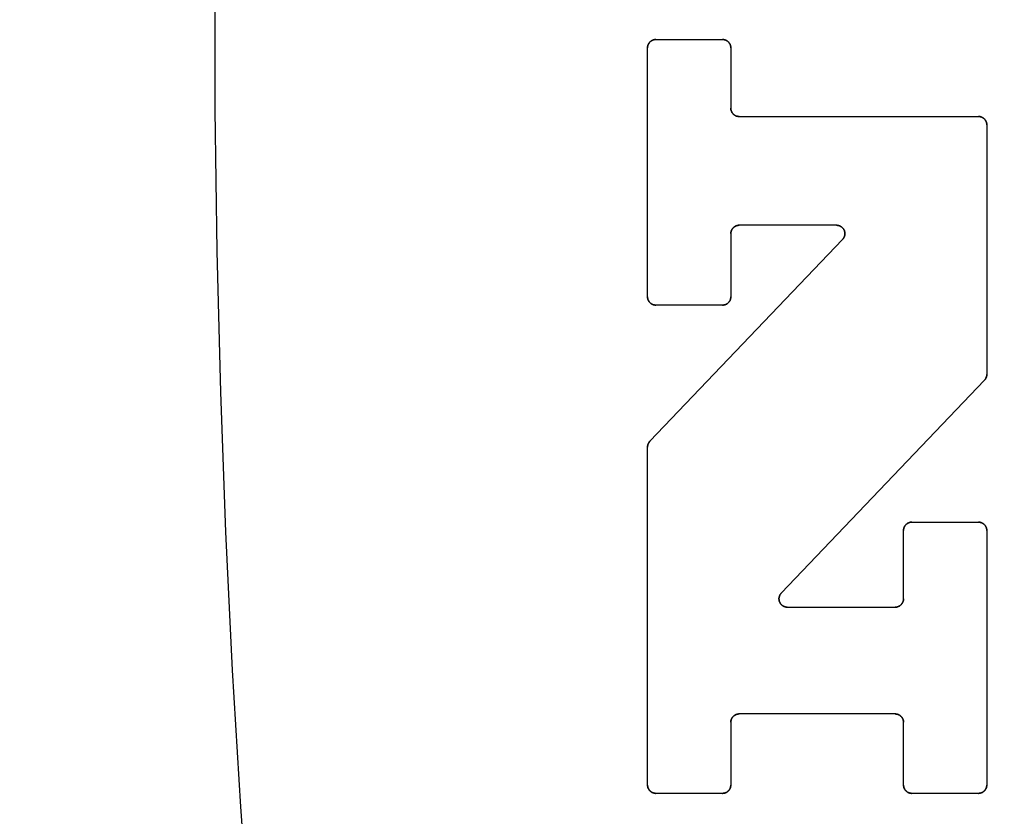
# Model space of a CAD drawing. Units: inches. Extents: x 0.4 to 16.6, y 0.6 to 10.4.
# Drawn here: x 7.6 to 7.7, y 4.8 to 5 of the extents above; entities that cross this region are included whole.
import ezdxf

# ---------------------------------------------------------------- set-up
doc = ezdxf.new("R2010")
doc.units = ezdxf.units.IN
doc.header["$LTSCALE"] = 0.935
doc.header["$MEASUREMENT"] = 0
doc.layers.get('0').update_dxf_attribs({"linetype": 'CONTINUOUS'})
doc.layers.add('03___PRT_ALL_CURVES', color=7, linetype='CONTINUOUS')
doc.layers.add('SCHEME_DIMS', color=7, linetype='CONTINUOUS')
doc.dimstyles.new('DIMSTYLE_1', dxfattribs={"dimtxt": 0.1, "dimasz": 0.1875, "dimexe": 0.125, "dimexo": 0.0625, "dimgap": 0.1, "dimtad": 0, "dimtih": 1, "dimtoh": 1, "dimdec": 1, "dimzin": 4, "dimdsep": 46, "dimtxsty": 'STANDARD', "dimblk": '_FILLED', "dimblk1": '_FILLED', "dimblk2": '_FILLED', "dimcen": 0.09, "dimadec": 3, "dimazin": 1, "dimtp": 0.1, "dimtm": 0.1, "dimtfac": 1, "dimtdec": 1, "dimtofl": 0, "dimtmove": 0, "dimatfit": 3, "dimldrblk": '_FILLED', "dimfxl": 1, "dimtolj": 1, "dimtzin": 4, "dimarcsym": 0})

# ---------------------------------------------------------------- blocks, each defined once
blk = doc.blocks.new('_FILLED')
at = {"color": 0, "linetype": 'BYBLOCK'}
blk.add_solid([(0, 0), (-1, 0.16667), (-1, -0.16667)], dxfattribs=at)
blk = doc.blocks.new('*D6')
at = {"layer": 'SCHEME_DIMS', "color": 7, "linetype": 'CONTINUOUS'}
for p, q in [((7.65346, 5.44742), (9.10021, 5.44742)), ((8.97521, 5.44742), (8.97521, 5.19801)), ((8.97521, 4.4986), (8.97521, 4.74801)), ((7.65346, 4.4986), (9.10021, 4.4986))]:
    blk.add_line(p, q, dxfattribs=at)
at = {"layer": 'SCHEME_DIMS', "color": 7, "linetype": 'CONTINUOUS', "xscale": 0.1875, "yscale": 0.1875, "zscale": 0.1875}
for p, rotation in [((8.97521, 5.44742), 90), ((8.97521, 4.4986), 270)]:
    blk.add_blockref('_FILLED', p, dxfattribs=dict(at, rotation=rotation))
at = {"layer": 'SCHEME_DIMS', "color": 7, "linetype": 'CONTINUOUS', "insert": (8.92521, 5.09801), "char_height": 0.1, "width": 0.5, "attachment_point": 2, "line_spacing_factor": 0.9}
blk.add_mtext('24,1\\P[.95]', dxfattribs=at)

msp = doc.modelspace()

# ---------------------------------------------------------------- linework, layer by layer
at = {"color": 7, "linetype": 'CONTINUOUS'}
for p, q in [((7.68891, 4.96549), (7.69917, 4.96549)), ((7.68762, 4.92586), (7.68762, 4.9642)), ((7.70045, 4.9642), (7.70045, 4.95491)), ((7.70173, 4.95363), (7.73857, 4.95363)), ((7.73985, 4.95235), (7.73985, 4.9139)), ((7.71673, 4.93687), (7.70173, 4.93687)), ((7.68798, 4.9036), (7.71766, 4.93471)), ((7.70045, 4.93559), (7.70045, 4.92586)), ((7.69917, 4.92458), (7.68891, 4.92458)), ((7.7395, 4.91301), (7.70822, 4.88023)), ((7.68762, 4.85066), (7.68762, 4.90272)), ((7.72831, 4.89115), (7.73857, 4.89115)), ((7.72703, 4.87934), (7.72703, 4.88987)), ((7.73985, 4.88987), (7.73985, 4.85066)), ((7.70914, 4.87806), (7.72575, 4.87806)), ((7.72575, 4.86161), (7.70173, 4.86161)), ((7.70045, 4.86033), (7.70045, 4.85066)), ((7.72703, 4.85066), (7.72703, 4.86033)), ((7.69917, 4.84938), (7.68891, 4.84938)), ((7.73857, 4.84938), (7.72831, 4.84938))]:
    msp.add_line(p, q, dxfattribs=at)
for points in [[(7.62568, 5.10521), (7.6243, 5.08431), (7.62315, 5.06311), (7.62224, 5.04168), (7.62157, 5.02006), (7.62103, 4.98741), (7.62103, 4.95467), (7.62133, 4.93288), (7.62188, 4.91119), (7.62267, 4.88966), (7.62369, 4.86833), (7.62496, 4.84728), (7.62646, 4.82655), (7.62818, 4.8062), (7.63014, 4.78628), (7.63231, 4.76683), (7.63408, 4.7526), (7.63597, 4.73869), (7.63797, 4.72512), (7.64008, 4.7119)], [(7.68891, 4.96549), (7.68886, 4.96549), (7.68882, 4.96548), (7.68878, 4.96548), (7.68874, 4.96548), (7.6887, 4.96547), (7.68866, 4.96546), (7.68862, 4.96545), (7.68857, 4.96544), (7.68853, 4.96543), (7.68849, 4.96542), (7.68845, 4.9654), (7.68842, 4.96539), (7.68838, 4.96537), (7.68834, 4.96535), (7.6883, 4.96534), (7.68827, 4.96532), (7.68823, 4.96529), (7.68819, 4.96527), (7.68816, 4.96525), (7.68813, 4.96522), (7.68809, 4.9652), (7.68806, 4.96517), (7.68803, 4.96514), (7.688, 4.96511), (7.68797, 4.96508), (7.68794, 4.96505), (7.68792, 4.96502), (7.68789, 4.96498), (7.68786, 4.96495), (7.68784, 4.96492), (7.68782, 4.96488), (7.6878, 4.96485), (7.68778, 4.96481), (7.68776, 4.96477), (7.68774, 4.96473), (7.68772, 4.9647), (7.68771, 4.96466), (7.68769, 4.96462), (7.68768, 4.96458), (7.68767, 4.96454), (7.68766, 4.9645), (7.68765, 4.96445), (7.68764, 4.96441), (7.68764, 4.96437), (7.68763, 4.96433), (7.68763, 4.96429), (7.68762, 4.96425), (7.68762, 4.9642)], [(7.70045, 4.9642), (7.70045, 4.96425), (7.70045, 4.96429), (7.70044, 4.96433), (7.70044, 4.96437), (7.70043, 4.96441), (7.70042, 4.96445), (7.70041, 4.9645), (7.7004, 4.96454), (7.70039, 4.96458), (7.70038, 4.96462), (7.70037, 4.96466), (7.70035, 4.9647), (7.70033, 4.96473), (7.70032, 4.96477), (7.7003, 4.96481), (7.70028, 4.96485), (7.70025, 4.96488), (7.70023, 4.96492), (7.70021, 4.96495), (7.70018, 4.96498), (7.70016, 4.96502), (7.70013, 4.96505), (7.7001, 4.96508), (7.70007, 4.96511), (7.70004, 4.96514), (7.70001, 4.96517), (7.69998, 4.9652), (7.69995, 4.96522), (7.69991, 4.96525), (7.69988, 4.96527), (7.69984, 4.96529), (7.69981, 4.96532), (7.69977, 4.96534), (7.69973, 4.96535), (7.69969, 4.96537), (7.69966, 4.96539), (7.69962, 4.9654), (7.69958, 4.96542), (7.69954, 4.96543), (7.6995, 4.96544), (7.69946, 4.96545), (7.69942, 4.96546), (7.69937, 4.96547), (7.69933, 4.96548), (7.69929, 4.96548), (7.69925, 4.96548), (7.69921, 4.96549), (7.69917, 4.96549)], [(7.70173, 4.95363), (7.70169, 4.95363), (7.70165, 4.95363), (7.7016, 4.95364), (7.70156, 4.95364), (7.70152, 4.95365), (7.70148, 4.95366), (7.70144, 4.95366), (7.7014, 4.95367), (7.70136, 4.95369), (7.70132, 4.9537), (7.70128, 4.95371), (7.70124, 4.95373), (7.7012, 4.95374), (7.70116, 4.95376), (7.70113, 4.95378), (7.70109, 4.9538), (7.70105, 4.95382), (7.70102, 4.95385), (7.70098, 4.95387), (7.70095, 4.9539), (7.70092, 4.95392), (7.70088, 4.95395), (7.70085, 4.95398), (7.70082, 4.95401), (7.70079, 4.95404), (7.70077, 4.95407), (7.70074, 4.9541), (7.70071, 4.95413), (7.70069, 4.95417), (7.70066, 4.9542), (7.70064, 4.95424), (7.70062, 4.95427), (7.7006, 4.95431), (7.70058, 4.95435), (7.70056, 4.95438), (7.70055, 4.95442), (7.70053, 4.95446), (7.70052, 4.9545), (7.7005, 4.95454), (7.70049, 4.95458), (7.70048, 4.95462), (7.70047, 4.95466), (7.70047, 4.9547), (7.70046, 4.95475), (7.70045, 4.95479), (7.70045, 4.95483), (7.70045, 4.95487), (7.70045, 4.95491)], [(7.73985, 4.95235), (7.73985, 4.95239), (7.73985, 4.95243), (7.73985, 4.95247), (7.73984, 4.95252), (7.73984, 4.95256), (7.73983, 4.9526), (7.73982, 4.95264), (7.73981, 4.95268), (7.7398, 4.95272), (7.73979, 4.95276), (7.73977, 4.9528), (7.73976, 4.95284), (7.73974, 4.95288), (7.73972, 4.95292), (7.7397, 4.95295), (7.73968, 4.95299), (7.73966, 4.95303), (7.73964, 4.95306), (7.73961, 4.9531), (7.73959, 4.95313), (7.73956, 4.95316), (7.73954, 4.95319), (7.73951, 4.95322), (7.73948, 4.95325), (7.73945, 4.95328), (7.73942, 4.95331), (7.73939, 4.95334), (7.73935, 4.95337), (7.73932, 4.95339), (7.73928, 4.95341), (7.73925, 4.95344), (7.73921, 4.95346), (7.73918, 4.95348), (7.73914, 4.9535), (7.7391, 4.95352), (7.73906, 4.95353), (7.73902, 4.95355), (7.73898, 4.95356), (7.73894, 4.95358), (7.7389, 4.95359), (7.73886, 4.9536), (7.73882, 4.95361), (7.73878, 4.95361), (7.73874, 4.95362), (7.7387, 4.95362), (7.73866, 4.95363), (7.73861, 4.95363), (7.73857, 4.95363)], [(7.70045, 4.93559), (7.70045, 4.93563), (7.70045, 4.93567), (7.70045, 4.93572), (7.70046, 4.93576), (7.70047, 4.9358), (7.70047, 4.93584), (7.70048, 4.93588), (7.70049, 4.93592), (7.7005, 4.93596), (7.70052, 4.936), (7.70053, 4.93604), (7.70055, 4.93608), (7.70056, 4.93612), (7.70058, 4.93616), (7.7006, 4.93619), (7.70062, 4.93623), (7.70064, 4.93627), (7.70066, 4.9363), (7.70069, 4.93634), (7.70071, 4.93637), (7.70074, 4.9364), (7.70077, 4.93644), (7.70079, 4.93647), (7.70082, 4.9365), (7.70085, 4.93653), (7.70088, 4.93655), (7.70092, 4.93658), (7.70095, 4.93661), (7.70098, 4.93663), (7.70102, 4.93666), (7.70105, 4.93668), (7.70109, 4.9367), (7.70113, 4.93672), (7.70116, 4.93674), (7.7012, 4.93676), (7.70124, 4.93678), (7.70128, 4.93679), (7.70132, 4.9368), (7.70136, 4.93682), (7.7014, 4.93683), (7.70144, 4.93684), (7.70148, 4.93685), (7.70152, 4.93686), (7.70156, 4.93686), (7.7016, 4.93687), (7.70165, 4.93687), (7.70169, 4.93687), (7.70173, 4.93687)], [(7.71673, 4.93687), (7.71678, 4.93687), (7.71683, 4.93687), (7.71688, 4.93686), (7.71693, 4.93686), (7.71698, 4.93685), (7.71703, 4.93684), (7.71707, 4.93683), (7.71712, 4.93681), (7.71717, 4.93679), (7.71722, 4.93678), (7.71726, 4.93676), (7.71731, 4.93674), (7.71735, 4.93671), (7.71739, 4.93669), (7.71744, 4.93666), (7.71748, 4.93663), (7.71752, 4.9366), (7.71755, 4.93657), (7.71759, 4.93654), (7.71763, 4.9365), (7.71766, 4.93647), (7.7177, 4.93643), (7.71773, 4.93639), (7.71776, 4.93635), (7.71779, 4.93631), (7.71782, 4.93627), (7.71784, 4.93623), (7.71787, 4.93619), (7.71789, 4.93614), (7.71791, 4.9361), (7.71793, 4.93605), (7.71794, 4.936), (7.71796, 4.93595), (7.71797, 4.93591), (7.71798, 4.93586), (7.71799, 4.93581), (7.718, 4.93576), (7.71801, 4.93571), (7.71801, 4.93566), (7.71801, 4.93561), (7.71801, 4.93556), (7.71801, 4.93551), (7.718, 4.93546), (7.718, 4.93541), (7.71799, 4.93536), (7.71798, 4.93531), (7.71797, 4.93527), (7.71796, 4.93522), (7.71794, 4.93517), (7.71792, 4.93512), (7.7179, 4.93508), (7.71788, 4.93503), (7.71786, 4.93499), (7.71784, 4.93494), (7.71781, 4.9349), (7.71778, 4.93486), (7.71775, 4.93482), (7.71772, 4.93478), (7.71769, 4.93474), (7.71766, 4.93471)], [(7.68762, 4.92586), (7.68762, 4.92582), (7.68763, 4.92578), (7.68763, 4.92574), (7.68764, 4.92569), (7.68764, 4.92565), (7.68765, 4.92561), (7.68766, 4.92557), (7.68767, 4.92553), (7.68768, 4.92549), (7.68769, 4.92545), (7.68771, 4.92541), (7.68772, 4.92537), (7.68774, 4.92533), (7.68776, 4.9253), (7.68778, 4.92526), (7.6878, 4.92522), (7.68782, 4.92519), (7.68784, 4.92515), (7.68786, 4.92512), (7.68789, 4.92508), (7.68792, 4.92505), (7.68794, 4.92502), (7.68797, 4.92499), (7.688, 4.92496), (7.68803, 4.92493), (7.68806, 4.9249), (7.68809, 4.92487), (7.68813, 4.92485), (7.68816, 4.92482), (7.68819, 4.9248), (7.68823, 4.92477), (7.68827, 4.92475), (7.6883, 4.92473), (7.68834, 4.92471), (7.68838, 4.92469), (7.68842, 4.92468), (7.68845, 4.92466), (7.68849, 4.92465), (7.68853, 4.92464), (7.68857, 4.92462), (7.68862, 4.92461), (7.68866, 4.9246), (7.6887, 4.9246), (7.68874, 4.92459), (7.68878, 4.92459), (7.68882, 4.92458), (7.68886, 4.92458), (7.68891, 4.92458)], [(7.69917, 4.92458), (7.69921, 4.92458), (7.69925, 4.92458), (7.69929, 4.92459), (7.69933, 4.92459), (7.69937, 4.9246), (7.69942, 4.9246), (7.69946, 4.92461), (7.6995, 4.92462), (7.69954, 4.92464), (7.69958, 4.92465), (7.69962, 4.92466), (7.69966, 4.92468), (7.69969, 4.92469), (7.69973, 4.92471), (7.69977, 4.92473), (7.69981, 4.92475), (7.69984, 4.92477), (7.69988, 4.9248), (7.69991, 4.92482), (7.69995, 4.92485), (7.69998, 4.92487), (7.70001, 4.9249), (7.70004, 4.92493), (7.70007, 4.92496), (7.7001, 4.92499), (7.70013, 4.92502), (7.70016, 4.92505), (7.70018, 4.92508), (7.70021, 4.92512), (7.70023, 4.92515), (7.70025, 4.92519), (7.70028, 4.92522), (7.7003, 4.92526), (7.70032, 4.9253), (7.70033, 4.92533), (7.70035, 4.92537), (7.70037, 4.92541), (7.70038, 4.92545), (7.70039, 4.92549), (7.7004, 4.92553), (7.70041, 4.92557), (7.70042, 4.92561), (7.70043, 4.92565), (7.70044, 4.92569), (7.70044, 4.92574), (7.70045, 4.92578), (7.70045, 4.92582), (7.70045, 4.92586)], [(7.7395, 4.91301), (7.73952, 4.91304), (7.73954, 4.91306), (7.73956, 4.91308), (7.73958, 4.9131), (7.7396, 4.91313), (7.73961, 4.91315), (7.73963, 4.91318), (7.73965, 4.9132), (7.73966, 4.91323), (7.73968, 4.91325), (7.73969, 4.91328), (7.73971, 4.9133), (7.73972, 4.91333), (7.73973, 4.91336), (7.73975, 4.91338), (7.73976, 4.91341), (7.73977, 4.91344), (7.73978, 4.91346), (7.73979, 4.91349), (7.7398, 4.91352), (7.73981, 4.91355), (7.73981, 4.91358), (7.73982, 4.91361), (7.73983, 4.91364), (7.73983, 4.91366), (7.73984, 4.91369), (7.73984, 4.91372), (7.73985, 4.91375), (7.73985, 4.91378), (7.73985, 4.91381), (7.73985, 4.91384), (7.73985, 4.91387), (7.73985, 4.9139)], [(7.68798, 4.9036), (7.68796, 4.90358), (7.68794, 4.90356), (7.68792, 4.90353), (7.6879, 4.90351), (7.68788, 4.90349), (7.68787, 4.90346), (7.68785, 4.90344), (7.68783, 4.90341), (7.68782, 4.90339), (7.6878, 4.90336), (7.68779, 4.90334), (7.68777, 4.90331), (7.68776, 4.90329), (7.68775, 4.90326), (7.68773, 4.90323), (7.68772, 4.90321), (7.68771, 4.90318), (7.6877, 4.90315), (7.68769, 4.90312), (7.68768, 4.90309), (7.68767, 4.90307), (7.68767, 4.90304), (7.68766, 4.90301), (7.68765, 4.90298), (7.68765, 4.90295), (7.68764, 4.90292), (7.68764, 4.90289), (7.68763, 4.90286), (7.68763, 4.90283), (7.68763, 4.9028), (7.68763, 4.90277), (7.68762, 4.90274), (7.68762, 4.90272)], [(7.72831, 4.89115), (7.72827, 4.89115), (7.72823, 4.89115), (7.72819, 4.89114), (7.72815, 4.89114), (7.7281, 4.89113), (7.72806, 4.89113), (7.72802, 4.89112), (7.72798, 4.89111), (7.72794, 4.8911), (7.7279, 4.89108), (7.72786, 4.89107), (7.72782, 4.89105), (7.72778, 4.89104), (7.72775, 4.89102), (7.72771, 4.891), (7.72767, 4.89098), (7.72764, 4.89096), (7.7276, 4.89093), (7.72757, 4.89091), (7.72753, 4.89089), (7.7275, 4.89086), (7.72747, 4.89083), (7.72744, 4.8908), (7.72741, 4.89078), (7.72738, 4.89075), (7.72735, 4.89071), (7.72732, 4.89068), (7.7273, 4.89065), (7.72727, 4.89062), (7.72725, 4.89058), (7.72722, 4.89055), (7.7272, 4.89051), (7.72718, 4.89047), (7.72716, 4.89044), (7.72715, 4.8904), (7.72713, 4.89036), (7.72711, 4.89032), (7.7271, 4.89028), (7.72709, 4.89024), (7.72707, 4.8902), (7.72706, 4.89016), (7.72706, 4.89012), (7.72705, 4.89008), (7.72704, 4.89004), (7.72704, 4.88999), (7.72703, 4.88995), (7.72703, 4.88991), (7.72703, 4.88987)], [(7.73985, 4.88987), (7.73985, 4.88991), (7.73985, 4.88995), (7.73985, 4.88999), (7.73984, 4.89004), (7.73984, 4.89008), (7.73983, 4.89012), (7.73982, 4.89016), (7.73981, 4.8902), (7.7398, 4.89024), (7.73979, 4.89028), (7.73977, 4.89032), (7.73976, 4.89036), (7.73974, 4.8904), (7.73972, 4.89044), (7.7397, 4.89047), (7.73968, 4.89051), (7.73966, 4.89055), (7.73964, 4.89058), (7.73961, 4.89062), (7.73959, 4.89065), (7.73956, 4.89068), (7.73954, 4.89071), (7.73951, 4.89075), (7.73948, 4.89078), (7.73945, 4.8908), (7.73942, 4.89083), (7.73939, 4.89086), (7.73935, 4.89089), (7.73932, 4.89091), (7.73928, 4.89093), (7.73925, 4.89096), (7.73921, 4.89098), (7.73918, 4.891), (7.73914, 4.89102), (7.7391, 4.89104), (7.73906, 4.89105), (7.73902, 4.89107), (7.73898, 4.89108), (7.73894, 4.8911), (7.7389, 4.89111), (7.73886, 4.89112), (7.73882, 4.89113), (7.73878, 4.89113), (7.73874, 4.89114), (7.7387, 4.89114), (7.73866, 4.89115), (7.73861, 4.89115), (7.73857, 4.89115)], [(7.70914, 4.87806), (7.70909, 4.87806), (7.70904, 4.87806), (7.70899, 4.87807), (7.70895, 4.87808), (7.7089, 4.87808), (7.70885, 4.87809), (7.7088, 4.87811), (7.70875, 4.87812), (7.7087, 4.87814), (7.70866, 4.87816), (7.70861, 4.87818), (7.70857, 4.8782), (7.70852, 4.87822), (7.70848, 4.87824), (7.70844, 4.87827), (7.7084, 4.8783), (7.70836, 4.87833), (7.70832, 4.87836), (7.70828, 4.87839), (7.70824, 4.87843), (7.70821, 4.87846), (7.70818, 4.8785), (7.70814, 4.87854), (7.70811, 4.87858), (7.70809, 4.87862), (7.70806, 4.87866), (7.70803, 4.8787), (7.70801, 4.87875), (7.70799, 4.87879), (7.70797, 4.87884), (7.70795, 4.87888), (7.70793, 4.87893), (7.70791, 4.87898), (7.7079, 4.87903), (7.70789, 4.87907), (7.70788, 4.87912), (7.70787, 4.87917), (7.70787, 4.87922), (7.70786, 4.87927), (7.70786, 4.87932), (7.70786, 4.87937), (7.70786, 4.87942), (7.70787, 4.87947), (7.70787, 4.87952), (7.70788, 4.87957), (7.70789, 4.87962), (7.7079, 4.87967), (7.70792, 4.87972), (7.70793, 4.87976), (7.70795, 4.87981), (7.70797, 4.87986), (7.70799, 4.8799), (7.70801, 4.87994), (7.70804, 4.87999), (7.70806, 4.88003), (7.70809, 4.88007), (7.70812, 4.88011), (7.70815, 4.88015), (7.70818, 4.88019), (7.70822, 4.88023)], [(7.72703, 4.87934), (7.72703, 4.8793), (7.72703, 4.87926), (7.72702, 4.87922), (7.72702, 4.87917), (7.72701, 4.87913), (7.72701, 4.87909), (7.727, 4.87905), (7.72699, 4.87901), (7.72698, 4.87897), (7.72696, 4.87893), (7.72695, 4.87889), (7.72693, 4.87885), (7.72692, 4.87881), (7.7269, 4.87877), (7.72688, 4.87874), (7.72686, 4.8787), (7.72684, 4.87866), (7.72681, 4.87863), (7.72679, 4.8786), (7.72677, 4.87856), (7.72674, 4.87853), (7.72671, 4.8785), (7.72668, 4.87847), (7.72665, 4.87844), (7.72662, 4.87841), (7.72659, 4.87838), (7.72656, 4.87835), (7.72653, 4.87832), (7.7265, 4.8783), (7.72646, 4.87828), (7.72643, 4.87825), (7.72639, 4.87823), (7.72635, 4.87821), (7.72632, 4.87819), (7.72628, 4.87817), (7.72624, 4.87816), (7.7262, 4.87814), (7.72616, 4.87813), (7.72612, 4.87812), (7.72608, 4.8781), (7.72604, 4.87809), (7.726, 4.87808), (7.72596, 4.87808), (7.72592, 4.87807), (7.72587, 4.87807), (7.72583, 4.87806), (7.72579, 4.87806), (7.72575, 4.87806)], [(7.70045, 4.86033), (7.70045, 4.86037), (7.70045, 4.86041), (7.70045, 4.86045), (7.70046, 4.86049), (7.70047, 4.86054), (7.70047, 4.86058), (7.70048, 4.86062), (7.70049, 4.86066), (7.7005, 4.8607), (7.70052, 4.86074), (7.70053, 4.86078), (7.70055, 4.86082), (7.70056, 4.86086), (7.70058, 4.86089), (7.7006, 4.86093), (7.70062, 4.86097), (7.70064, 4.861), (7.70066, 4.86104), (7.70069, 4.86107), (7.70071, 4.86111), (7.70074, 4.86114), (7.70077, 4.86117), (7.70079, 4.8612), (7.70082, 4.86123), (7.70085, 4.86126), (7.70088, 4.86129), (7.70092, 4.86132), (7.70095, 4.86134), (7.70098, 4.86137), (7.70102, 4.86139), (7.70105, 4.86142), (7.70109, 4.86144), (7.70113, 4.86146), (7.70116, 4.86148), (7.7012, 4.86149), (7.70124, 4.86151), (7.70128, 4.86153), (7.70132, 4.86154), (7.70136, 4.86155), (7.7014, 4.86156), (7.70144, 4.86157), (7.70148, 4.86158), (7.70152, 4.86159), (7.70156, 4.8616), (7.7016, 4.8616), (7.70165, 4.86161), (7.70169, 4.86161), (7.70173, 4.86161)], [(7.72575, 4.86161), (7.72579, 4.86161), (7.72583, 4.86161), (7.72587, 4.8616), (7.72592, 4.8616), (7.72596, 4.86159), (7.726, 4.86158), (7.72604, 4.86157), (7.72608, 4.86156), (7.72612, 4.86155), (7.72616, 4.86154), (7.7262, 4.86153), (7.72624, 4.86151), (7.72628, 4.86149), (7.72632, 4.86148), (7.72635, 4.86146), (7.72639, 4.86144), (7.72643, 4.86142), (7.72646, 4.86139), (7.7265, 4.86137), (7.72653, 4.86134), (7.72656, 4.86132), (7.72659, 4.86129), (7.72662, 4.86126), (7.72665, 4.86123), (7.72668, 4.8612), (7.72671, 4.86117), (7.72674, 4.86114), (7.72677, 4.86111), (7.72679, 4.86107), (7.72681, 4.86104), (7.72684, 4.861), (7.72686, 4.86097), (7.72688, 4.86093), (7.7269, 4.86089), (7.72692, 4.86086), (7.72693, 4.86082), (7.72695, 4.86078), (7.72696, 4.86074), (7.72698, 4.8607), (7.72699, 4.86066), (7.727, 4.86062), (7.72701, 4.86058), (7.72701, 4.86054), (7.72702, 4.86049), (7.72702, 4.86045), (7.72703, 4.86041), (7.72703, 4.86037), (7.72703, 4.86033)], [(7.68762, 4.85066), (7.68762, 4.85062), (7.68763, 4.85058), (7.68763, 4.85054), (7.68764, 4.8505), (7.68764, 4.85046), (7.68765, 4.85041), (7.68766, 4.85037), (7.68767, 4.85033), (7.68768, 4.85029), (7.68769, 4.85025), (7.68771, 4.85021), (7.68772, 4.85017), (7.68774, 4.85014), (7.68776, 4.8501), (7.68778, 4.85006), (7.6878, 4.85002), (7.68782, 4.84999), (7.68784, 4.84995), (7.68786, 4.84992), (7.68789, 4.84988), (7.68792, 4.84985), (7.68794, 4.84982), (7.68797, 4.84979), (7.688, 4.84976), (7.68803, 4.84973), (7.68806, 4.8497), (7.68809, 4.84967), (7.68813, 4.84965), (7.68816, 4.84962), (7.68819, 4.8496), (7.68823, 4.84958), (7.68827, 4.84955), (7.6883, 4.84953), (7.68834, 4.84951), (7.68838, 4.8495), (7.68842, 4.84948), (7.68845, 4.84946), (7.68849, 4.84945), (7.68853, 4.84944), (7.68857, 4.84943), (7.68862, 4.84942), (7.68866, 4.84941), (7.6887, 4.8494), (7.68874, 4.84939), (7.68878, 4.84939), (7.68882, 4.84939), (7.68886, 4.84938), (7.68891, 4.84938)], [(7.69917, 4.84938), (7.69921, 4.84938), (7.69925, 4.84939), (7.69929, 4.84939), (7.69933, 4.84939), (7.69937, 4.8494), (7.69942, 4.84941), (7.69946, 4.84942), (7.6995, 4.84943), (7.69954, 4.84944), (7.69958, 4.84945), (7.69962, 4.84946), (7.69966, 4.84948), (7.69969, 4.8495), (7.69973, 4.84951), (7.69977, 4.84953), (7.69981, 4.84955), (7.69984, 4.84958), (7.69988, 4.8496), (7.69991, 4.84962), (7.69995, 4.84965), (7.69998, 4.84967), (7.70001, 4.8497), (7.70004, 4.84973), (7.70007, 4.84976), (7.7001, 4.84979), (7.70013, 4.84982), (7.70016, 4.84985), (7.70018, 4.84988), (7.70021, 4.84992), (7.70023, 4.84995), (7.70025, 4.84999), (7.70028, 4.85002), (7.7003, 4.85006), (7.70032, 4.8501), (7.70033, 4.85014), (7.70035, 4.85017), (7.70037, 4.85021), (7.70038, 4.85025), (7.70039, 4.85029), (7.7004, 4.85033), (7.70041, 4.85037), (7.70042, 4.85041), (7.70043, 4.85046), (7.70044, 4.8505), (7.70044, 4.85054), (7.70045, 4.85058), (7.70045, 4.85062), (7.70045, 4.85066)], [(7.72703, 4.85066), (7.72703, 4.85062), (7.72703, 4.85058), (7.72704, 4.85054), (7.72704, 4.8505), (7.72705, 4.85046), (7.72706, 4.85041), (7.72706, 4.85037), (7.72707, 4.85033), (7.72709, 4.85029), (7.7271, 4.85025), (7.72711, 4.85021), (7.72713, 4.85017), (7.72715, 4.85014), (7.72716, 4.8501), (7.72718, 4.85006), (7.7272, 4.85002), (7.72722, 4.84999), (7.72725, 4.84995), (7.72727, 4.84992), (7.7273, 4.84988), (7.72732, 4.84985), (7.72735, 4.84982), (7.72738, 4.84979), (7.72741, 4.84976), (7.72744, 4.84973), (7.72747, 4.8497), (7.7275, 4.84967), (7.72753, 4.84965), (7.72757, 4.84962), (7.7276, 4.8496), (7.72764, 4.84958), (7.72767, 4.84955), (7.72771, 4.84953), (7.72775, 4.84951), (7.72778, 4.8495), (7.72782, 4.84948), (7.72786, 4.84946), (7.7279, 4.84945), (7.72794, 4.84944), (7.72798, 4.84943), (7.72802, 4.84942), (7.72806, 4.84941), (7.7281, 4.8494), (7.72815, 4.84939), (7.72819, 4.84939), (7.72823, 4.84939), (7.72827, 4.84938), (7.72831, 4.84938)], [(7.73857, 4.84938), (7.73861, 4.84938), (7.73866, 4.84939), (7.7387, 4.84939), (7.73874, 4.84939), (7.73878, 4.8494), (7.73882, 4.84941), (7.73886, 4.84942), (7.7389, 4.84943), (7.73894, 4.84944), (7.73898, 4.84945), (7.73902, 4.84946), (7.73906, 4.84948), (7.7391, 4.8495), (7.73914, 4.84951), (7.73918, 4.84953), (7.73921, 4.84955), (7.73925, 4.84958), (7.73928, 4.8496), (7.73932, 4.84962), (7.73935, 4.84965), (7.73939, 4.84967), (7.73942, 4.8497), (7.73945, 4.84973), (7.73948, 4.84976), (7.73951, 4.84979), (7.73954, 4.84982), (7.73956, 4.84985), (7.73959, 4.84988), (7.73961, 4.84992), (7.73964, 4.84995), (7.73966, 4.84999), (7.73968, 4.85002), (7.7397, 4.85006), (7.73972, 4.8501), (7.73974, 4.85014), (7.73976, 4.85017), (7.73977, 4.85021), (7.73979, 4.85025), (7.7398, 4.85029), (7.73981, 4.85033), (7.73982, 4.85037), (7.73983, 4.85041), (7.73984, 4.85046), (7.73984, 4.8505), (7.73985, 4.85054), (7.73985, 4.85058), (7.73985, 4.85062), (7.73985, 4.85066)]]:
    msp.add_lwpolyline(points, dxfattribs=at)
at = {"layer": '03___PRT_ALL_CURVES', "color": 7, "linetype": 'CONTINUOUS'}
for p, q in [((7.68891, 4.96549), (7.69917, 4.96549)), ((7.68762, 4.92586), (7.68762, 4.9642)), ((7.70045, 4.9642), (7.70045, 4.95491)), ((7.70173, 4.95363), (7.73857, 4.95363)), ((7.73985, 4.95235), (7.73985, 4.9139)), ((7.71673, 4.93687), (7.70173, 4.93687)), ((7.68798, 4.9036), (7.71766, 4.93471)), ((7.70045, 4.93559), (7.70045, 4.92586)), ((7.69917, 4.92458), (7.68891, 4.92458)), ((7.7395, 4.91301), (7.70822, 4.88023)), ((7.68762, 4.85066), (7.68762, 4.90272)), ((7.72831, 4.89115), (7.73857, 4.89115)), ((7.72703, 4.87934), (7.72703, 4.88987)), ((7.73985, 4.88987), (7.73985, 4.85066)), ((7.70914, 4.87806), (7.72575, 4.87806)), ((7.72575, 4.86161), (7.70173, 4.86161)), ((7.70045, 4.86033), (7.70045, 4.85066)), ((7.72703, 4.85066), (7.72703, 4.86033)), ((7.69917, 4.84938), (7.68891, 4.84938)), ((7.73857, 4.84938), (7.72831, 4.84938))]:
    msp.add_line(p, q, dxfattribs=at)
for points in [[(7.62568, 5.10521), (7.6243, 5.08431), (7.62315, 5.06311), (7.62224, 5.04168), (7.62157, 5.02006), (7.62103, 4.98741), (7.62103, 4.95467), (7.62133, 4.93288), (7.62188, 4.91119), (7.62267, 4.88966), (7.62369, 4.86833), (7.62496, 4.84728), (7.62646, 4.82655), (7.62818, 4.8062), (7.63014, 4.78628), (7.63231, 4.76683), (7.63408, 4.7526), (7.63597, 4.73869), (7.63797, 4.72512), (7.64008, 4.7119)], [(7.68762, 4.9642), (7.68762, 4.96425), (7.68763, 4.96429), (7.68763, 4.96433), (7.68764, 4.96437), (7.68764, 4.96441), (7.68765, 4.96445), (7.68766, 4.9645), (7.68767, 4.96454), (7.68768, 4.96458), (7.68769, 4.96462), (7.68771, 4.96466), (7.68772, 4.9647), (7.68774, 4.96473), (7.68776, 4.96477), (7.68778, 4.96481), (7.6878, 4.96485), (7.68782, 4.96488), (7.68784, 4.96492), (7.68786, 4.96495), (7.68789, 4.96498), (7.68792, 4.96502), (7.68794, 4.96505), (7.68797, 4.96508), (7.688, 4.96511), (7.68803, 4.96514), (7.68806, 4.96517), (7.68809, 4.9652), (7.68813, 4.96522), (7.68816, 4.96525), (7.68819, 4.96527), (7.68823, 4.96529), (7.68827, 4.96532), (7.6883, 4.96534), (7.68834, 4.96535), (7.68838, 4.96537), (7.68842, 4.96539), (7.68845, 4.9654), (7.68849, 4.96542), (7.68853, 4.96543), (7.68857, 4.96544), (7.68862, 4.96545), (7.68866, 4.96546), (7.6887, 4.96547), (7.68874, 4.96548), (7.68878, 4.96548), (7.68882, 4.96548), (7.68886, 4.96549), (7.68891, 4.96549)], [(7.69917, 4.96549), (7.69921, 4.96549), (7.69925, 4.96548), (7.69929, 4.96548), (7.69933, 4.96548), (7.69937, 4.96547), (7.69942, 4.96546), (7.69946, 4.96545), (7.6995, 4.96544), (7.69954, 4.96543), (7.69958, 4.96542), (7.69962, 4.9654), (7.69966, 4.96539), (7.69969, 4.96537), (7.69973, 4.96535), (7.69977, 4.96534), (7.69981, 4.96532), (7.69984, 4.96529), (7.69988, 4.96527), (7.69991, 4.96525), (7.69995, 4.96522), (7.69998, 4.9652), (7.70001, 4.96517), (7.70004, 4.96514), (7.70007, 4.96511), (7.7001, 4.96508), (7.70013, 4.96505), (7.70016, 4.96502), (7.70018, 4.96498), (7.70021, 4.96495), (7.70023, 4.96492), (7.70025, 4.96488), (7.70028, 4.96485), (7.7003, 4.96481), (7.70032, 4.96477), (7.70033, 4.96473), (7.70035, 4.9647), (7.70037, 4.96466), (7.70038, 4.96462), (7.70039, 4.96458), (7.7004, 4.96454), (7.70041, 4.9645), (7.70042, 4.96445), (7.70043, 4.96441), (7.70044, 4.96437), (7.70044, 4.96433), (7.70045, 4.96429), (7.70045, 4.96425), (7.70045, 4.9642)], [(7.70045, 4.95491), (7.70045, 4.95487), (7.70045, 4.95483), (7.70045, 4.95479), (7.70046, 4.95475), (7.70047, 4.9547), (7.70047, 4.95466), (7.70048, 4.95462), (7.70049, 4.95458), (7.7005, 4.95454), (7.70052, 4.9545), (7.70053, 4.95446), (7.70055, 4.95442), (7.70056, 4.95438), (7.70058, 4.95435), (7.7006, 4.95431), (7.70062, 4.95427), (7.70064, 4.95424), (7.70066, 4.9542), (7.70069, 4.95417), (7.70071, 4.95413), (7.70074, 4.9541), (7.70077, 4.95407), (7.70079, 4.95404), (7.70082, 4.95401), (7.70085, 4.95398), (7.70088, 4.95395), (7.70092, 4.95392), (7.70095, 4.9539), (7.70098, 4.95387), (7.70102, 4.95385), (7.70105, 4.95382), (7.70109, 4.9538), (7.70113, 4.95378), (7.70116, 4.95376), (7.7012, 4.95374), (7.70124, 4.95373), (7.70128, 4.95371), (7.70132, 4.9537), (7.70136, 4.95369), (7.7014, 4.95367), (7.70144, 4.95366), (7.70148, 4.95366), (7.70152, 4.95365), (7.70156, 4.95364), (7.7016, 4.95364), (7.70165, 4.95363), (7.70169, 4.95363), (7.70173, 4.95363)], [(7.73857, 4.95363), (7.73861, 4.95363), (7.73866, 4.95363), (7.7387, 4.95362), (7.73874, 4.95362), (7.73878, 4.95361), (7.73882, 4.95361), (7.73886, 4.9536), (7.7389, 4.95359), (7.73894, 4.95358), (7.73898, 4.95356), (7.73902, 4.95355), (7.73906, 4.95353), (7.7391, 4.95352), (7.73914, 4.9535), (7.73918, 4.95348), (7.73921, 4.95346), (7.73925, 4.95344), (7.73928, 4.95341), (7.73932, 4.95339), (7.73935, 4.95337), (7.73939, 4.95334), (7.73942, 4.95331), (7.73945, 4.95328), (7.73948, 4.95325), (7.73951, 4.95322), (7.73954, 4.95319), (7.73956, 4.95316), (7.73959, 4.95313), (7.73961, 4.9531), (7.73964, 4.95306), (7.73966, 4.95303), (7.73968, 4.95299), (7.7397, 4.95295), (7.73972, 4.95292), (7.73974, 4.95288), (7.73976, 4.95284), (7.73977, 4.9528), (7.73979, 4.95276), (7.7398, 4.95272), (7.73981, 4.95268), (7.73982, 4.95264), (7.73983, 4.9526), (7.73984, 4.95256), (7.73984, 4.95252), (7.73985, 4.95247), (7.73985, 4.95243), (7.73985, 4.95239), (7.73985, 4.95235)], [(7.70173, 4.93687), (7.70169, 4.93687), (7.70165, 4.93687), (7.7016, 4.93687), (7.70156, 4.93686), (7.70152, 4.93686), (7.70148, 4.93685), (7.70144, 4.93684), (7.7014, 4.93683), (7.70136, 4.93682), (7.70132, 4.9368), (7.70128, 4.93679), (7.70124, 4.93678), (7.7012, 4.93676), (7.70116, 4.93674), (7.70113, 4.93672), (7.70109, 4.9367), (7.70105, 4.93668), (7.70102, 4.93666), (7.70098, 4.93663), (7.70095, 4.93661), (7.70092, 4.93658), (7.70088, 4.93655), (7.70085, 4.93653), (7.70082, 4.9365), (7.70079, 4.93647), (7.70077, 4.93644), (7.70074, 4.9364), (7.70071, 4.93637), (7.70069, 4.93634), (7.70066, 4.9363), (7.70064, 4.93627), (7.70062, 4.93623), (7.7006, 4.93619), (7.70058, 4.93616), (7.70056, 4.93612), (7.70055, 4.93608), (7.70053, 4.93604), (7.70052, 4.936), (7.7005, 4.93596), (7.70049, 4.93592), (7.70048, 4.93588), (7.70047, 4.93584), (7.70047, 4.9358), (7.70046, 4.93576), (7.70045, 4.93572), (7.70045, 4.93567), (7.70045, 4.93563), (7.70045, 4.93559)], [(7.71766, 4.93471), (7.71769, 4.93474), (7.71772, 4.93478), (7.71775, 4.93482), (7.71778, 4.93486), (7.71781, 4.9349), (7.71784, 4.93494), (7.71786, 4.93499), (7.71788, 4.93503), (7.7179, 4.93508), (7.71792, 4.93512), (7.71794, 4.93517), (7.71796, 4.93522), (7.71797, 4.93527), (7.71798, 4.93531), (7.71799, 4.93536), (7.718, 4.93541), (7.718, 4.93546), (7.71801, 4.93551), (7.71801, 4.93556), (7.71801, 4.93561), (7.71801, 4.93566), (7.71801, 4.93571), (7.718, 4.93576), (7.71799, 4.93581), (7.71798, 4.93586), (7.71797, 4.93591), (7.71796, 4.93595), (7.71794, 4.936), (7.71793, 4.93605), (7.71791, 4.9361), (7.71789, 4.93614), (7.71787, 4.93619), (7.71784, 4.93623), (7.71782, 4.93627), (7.71779, 4.93631), (7.71776, 4.93635), (7.71773, 4.93639), (7.7177, 4.93643), (7.71766, 4.93647), (7.71763, 4.9365), (7.71759, 4.93654), (7.71755, 4.93657), (7.71752, 4.9366), (7.71748, 4.93663), (7.71744, 4.93666), (7.71739, 4.93669), (7.71735, 4.93671), (7.71731, 4.93674), (7.71726, 4.93676), (7.71722, 4.93678), (7.71717, 4.93679), (7.71712, 4.93681), (7.71707, 4.93683), (7.71703, 4.93684), (7.71698, 4.93685), (7.71693, 4.93686), (7.71688, 4.93686), (7.71683, 4.93687), (7.71678, 4.93687), (7.71673, 4.93687)], [(7.68891, 4.92458), (7.68886, 4.92458), (7.68882, 4.92458), (7.68878, 4.92459), (7.68874, 4.92459), (7.6887, 4.9246), (7.68866, 4.9246), (7.68862, 4.92461), (7.68857, 4.92462), (7.68853, 4.92464), (7.68849, 4.92465), (7.68845, 4.92466), (7.68842, 4.92468), (7.68838, 4.92469), (7.68834, 4.92471), (7.6883, 4.92473), (7.68827, 4.92475), (7.68823, 4.92477), (7.68819, 4.9248), (7.68816, 4.92482), (7.68813, 4.92485), (7.68809, 4.92487), (7.68806, 4.9249), (7.68803, 4.92493), (7.688, 4.92496), (7.68797, 4.92499), (7.68794, 4.92502), (7.68792, 4.92505), (7.68789, 4.92508), (7.68786, 4.92512), (7.68784, 4.92515), (7.68782, 4.92519), (7.6878, 4.92522), (7.68778, 4.92526), (7.68776, 4.9253), (7.68774, 4.92533), (7.68772, 4.92537), (7.68771, 4.92541), (7.68769, 4.92545), (7.68768, 4.92549), (7.68767, 4.92553), (7.68766, 4.92557), (7.68765, 4.92561), (7.68764, 4.92565), (7.68764, 4.92569), (7.68763, 4.92574), (7.68763, 4.92578), (7.68762, 4.92582), (7.68762, 4.92586)], [(7.70045, 4.92586), (7.70045, 4.92582), (7.70045, 4.92578), (7.70044, 4.92574), (7.70044, 4.92569), (7.70043, 4.92565), (7.70042, 4.92561), (7.70041, 4.92557), (7.7004, 4.92553), (7.70039, 4.92549), (7.70038, 4.92545), (7.70037, 4.92541), (7.70035, 4.92537), (7.70033, 4.92533), (7.70032, 4.9253), (7.7003, 4.92526), (7.70028, 4.92522), (7.70025, 4.92519), (7.70023, 4.92515), (7.70021, 4.92512), (7.70018, 4.92508), (7.70016, 4.92505), (7.70013, 4.92502), (7.7001, 4.92499), (7.70007, 4.92496), (7.70004, 4.92493), (7.70001, 4.9249), (7.69998, 4.92487), (7.69995, 4.92485), (7.69991, 4.92482), (7.69988, 4.9248), (7.69984, 4.92477), (7.69981, 4.92475), (7.69977, 4.92473), (7.69973, 4.92471), (7.69969, 4.92469), (7.69966, 4.92468), (7.69962, 4.92466), (7.69958, 4.92465), (7.69954, 4.92464), (7.6995, 4.92462), (7.69946, 4.92461), (7.69942, 4.9246), (7.69937, 4.9246), (7.69933, 4.92459), (7.69929, 4.92459), (7.69925, 4.92458), (7.69921, 4.92458), (7.69917, 4.92458)], [(7.73985, 4.9139), (7.73985, 4.91387), (7.73985, 4.91384), (7.73985, 4.91381), (7.73985, 4.91378), (7.73985, 4.91375), (7.73984, 4.91372), (7.73984, 4.91369), (7.73983, 4.91366), (7.73983, 4.91364), (7.73982, 4.91361), (7.73981, 4.91358), (7.73981, 4.91355), (7.7398, 4.91352), (7.73979, 4.91349), (7.73978, 4.91346), (7.73977, 4.91344), (7.73976, 4.91341), (7.73975, 4.91338), (7.73973, 4.91336), (7.73972, 4.91333), (7.73971, 4.9133), (7.73969, 4.91328), (7.73968, 4.91325), (7.73966, 4.91323), (7.73965, 4.9132), (7.73963, 4.91318), (7.73961, 4.91315), (7.7396, 4.91313), (7.73958, 4.9131), (7.73956, 4.91308), (7.73954, 4.91306), (7.73952, 4.91304), (7.7395, 4.91301)], [(7.68762, 4.90272), (7.68762, 4.90274), (7.68763, 4.90277), (7.68763, 4.9028), (7.68763, 4.90283), (7.68763, 4.90286), (7.68764, 4.90289), (7.68764, 4.90292), (7.68765, 4.90295), (7.68765, 4.90298), (7.68766, 4.90301), (7.68767, 4.90304), (7.68767, 4.90307), (7.68768, 4.90309), (7.68769, 4.90312), (7.6877, 4.90315), (7.68771, 4.90318), (7.68772, 4.90321), (7.68773, 4.90323), (7.68775, 4.90326), (7.68776, 4.90329), (7.68777, 4.90331), (7.68779, 4.90334), (7.6878, 4.90336), (7.68782, 4.90339), (7.68783, 4.90341), (7.68785, 4.90344), (7.68787, 4.90346), (7.68788, 4.90349), (7.6879, 4.90351), (7.68792, 4.90353), (7.68794, 4.90356), (7.68796, 4.90358), (7.68798, 4.9036)], [(7.72703, 4.88987), (7.72703, 4.88991), (7.72703, 4.88995), (7.72704, 4.88999), (7.72704, 4.89004), (7.72705, 4.89008), (7.72706, 4.89012), (7.72706, 4.89016), (7.72707, 4.8902), (7.72709, 4.89024), (7.7271, 4.89028), (7.72711, 4.89032), (7.72713, 4.89036), (7.72715, 4.8904), (7.72716, 4.89044), (7.72718, 4.89047), (7.7272, 4.89051), (7.72722, 4.89055), (7.72725, 4.89058), (7.72727, 4.89062), (7.7273, 4.89065), (7.72732, 4.89068), (7.72735, 4.89071), (7.72738, 4.89075), (7.72741, 4.89078), (7.72744, 4.8908), (7.72747, 4.89083), (7.7275, 4.89086), (7.72753, 4.89089), (7.72757, 4.89091), (7.7276, 4.89093), (7.72764, 4.89096), (7.72767, 4.89098), (7.72771, 4.891), (7.72775, 4.89102), (7.72778, 4.89104), (7.72782, 4.89105), (7.72786, 4.89107), (7.7279, 4.89108), (7.72794, 4.8911), (7.72798, 4.89111), (7.72802, 4.89112), (7.72806, 4.89113), (7.7281, 4.89113), (7.72815, 4.89114), (7.72819, 4.89114), (7.72823, 4.89115), (7.72827, 4.89115), (7.72831, 4.89115)], [(7.73857, 4.89115), (7.73861, 4.89115), (7.73866, 4.89115), (7.7387, 4.89114), (7.73874, 4.89114), (7.73878, 4.89113), (7.73882, 4.89113), (7.73886, 4.89112), (7.7389, 4.89111), (7.73894, 4.8911), (7.73898, 4.89108), (7.73902, 4.89107), (7.73906, 4.89105), (7.7391, 4.89104), (7.73914, 4.89102), (7.73918, 4.891), (7.73921, 4.89098), (7.73925, 4.89096), (7.73928, 4.89093), (7.73932, 4.89091), (7.73935, 4.89089), (7.73939, 4.89086), (7.73942, 4.89083), (7.73945, 4.8908), (7.73948, 4.89078), (7.73951, 4.89075), (7.73954, 4.89071), (7.73956, 4.89068), (7.73959, 4.89065), (7.73961, 4.89062), (7.73964, 4.89058), (7.73966, 4.89055), (7.73968, 4.89051), (7.7397, 4.89047), (7.73972, 4.89044), (7.73974, 4.8904), (7.73976, 4.89036), (7.73977, 4.89032), (7.73979, 4.89028), (7.7398, 4.89024), (7.73981, 4.8902), (7.73982, 4.89016), (7.73983, 4.89012), (7.73984, 4.89008), (7.73984, 4.89004), (7.73985, 4.88999), (7.73985, 4.88995), (7.73985, 4.88991), (7.73985, 4.88987)], [(7.70822, 4.88023), (7.70818, 4.88019), (7.70815, 4.88015), (7.70812, 4.88011), (7.70809, 4.88007), (7.70806, 4.88003), (7.70804, 4.87999), (7.70801, 4.87994), (7.70799, 4.8799), (7.70797, 4.87986), (7.70795, 4.87981), (7.70793, 4.87976), (7.70792, 4.87972), (7.7079, 4.87967), (7.70789, 4.87962), (7.70788, 4.87957), (7.70787, 4.87952), (7.70787, 4.87947), (7.70786, 4.87942), (7.70786, 4.87937), (7.70786, 4.87932), (7.70786, 4.87927), (7.70787, 4.87922), (7.70787, 4.87917), (7.70788, 4.87912), (7.70789, 4.87907), (7.7079, 4.87903), (7.70791, 4.87898), (7.70793, 4.87893), (7.70795, 4.87888), (7.70797, 4.87884), (7.70799, 4.87879), (7.70801, 4.87875), (7.70803, 4.8787), (7.70806, 4.87866), (7.70809, 4.87862), (7.70811, 4.87858), (7.70814, 4.87854), (7.70818, 4.8785), (7.70821, 4.87846), (7.70824, 4.87843), (7.70828, 4.87839), (7.70832, 4.87836), (7.70836, 4.87833), (7.7084, 4.8783), (7.70844, 4.87827), (7.70848, 4.87824), (7.70852, 4.87822), (7.70857, 4.8782), (7.70861, 4.87818), (7.70866, 4.87816), (7.7087, 4.87814), (7.70875, 4.87812), (7.7088, 4.87811), (7.70885, 4.87809), (7.7089, 4.87808), (7.70895, 4.87808), (7.70899, 4.87807), (7.70904, 4.87806), (7.70909, 4.87806), (7.70914, 4.87806)], [(7.72575, 4.87806), (7.72579, 4.87806), (7.72583, 4.87806), (7.72587, 4.87807), (7.72592, 4.87807), (7.72596, 4.87808), (7.726, 4.87808), (7.72604, 4.87809), (7.72608, 4.8781), (7.72612, 4.87812), (7.72616, 4.87813), (7.7262, 4.87814), (7.72624, 4.87816), (7.72628, 4.87817), (7.72632, 4.87819), (7.72635, 4.87821), (7.72639, 4.87823), (7.72643, 4.87825), (7.72646, 4.87828), (7.7265, 4.8783), (7.72653, 4.87832), (7.72656, 4.87835), (7.72659, 4.87838), (7.72662, 4.87841), (7.72665, 4.87844), (7.72668, 4.87847), (7.72671, 4.8785), (7.72674, 4.87853), (7.72677, 4.87856), (7.72679, 4.8786), (7.72681, 4.87863), (7.72684, 4.87866), (7.72686, 4.8787), (7.72688, 4.87874), (7.7269, 4.87877), (7.72692, 4.87881), (7.72693, 4.87885), (7.72695, 4.87889), (7.72696, 4.87893), (7.72698, 4.87897), (7.72699, 4.87901), (7.727, 4.87905), (7.72701, 4.87909), (7.72701, 4.87913), (7.72702, 4.87917), (7.72702, 4.87922), (7.72703, 4.87926), (7.72703, 4.8793), (7.72703, 4.87934)], [(7.70173, 4.86161), (7.70169, 4.86161), (7.70165, 4.86161), (7.7016, 4.8616), (7.70156, 4.8616), (7.70152, 4.86159), (7.70148, 4.86158), (7.70144, 4.86157), (7.7014, 4.86156), (7.70136, 4.86155), (7.70132, 4.86154), (7.70128, 4.86153), (7.70124, 4.86151), (7.7012, 4.86149), (7.70116, 4.86148), (7.70113, 4.86146), (7.70109, 4.86144), (7.70105, 4.86142), (7.70102, 4.86139), (7.70098, 4.86137), (7.70095, 4.86134), (7.70092, 4.86132), (7.70088, 4.86129), (7.70085, 4.86126), (7.70082, 4.86123), (7.70079, 4.8612), (7.70077, 4.86117), (7.70074, 4.86114), (7.70071, 4.86111), (7.70069, 4.86107), (7.70066, 4.86104), (7.70064, 4.861), (7.70062, 4.86097), (7.7006, 4.86093), (7.70058, 4.86089), (7.70056, 4.86086), (7.70055, 4.86082), (7.70053, 4.86078), (7.70052, 4.86074), (7.7005, 4.8607), (7.70049, 4.86066), (7.70048, 4.86062), (7.70047, 4.86058), (7.70047, 4.86054), (7.70046, 4.86049), (7.70045, 4.86045), (7.70045, 4.86041), (7.70045, 4.86037), (7.70045, 4.86033)], [(7.72703, 4.86033), (7.72703, 4.86037), (7.72703, 4.86041), (7.72702, 4.86045), (7.72702, 4.86049), (7.72701, 4.86054), (7.72701, 4.86058), (7.727, 4.86062), (7.72699, 4.86066), (7.72698, 4.8607), (7.72696, 4.86074), (7.72695, 4.86078), (7.72693, 4.86082), (7.72692, 4.86086), (7.7269, 4.86089), (7.72688, 4.86093), (7.72686, 4.86097), (7.72684, 4.861), (7.72681, 4.86104), (7.72679, 4.86107), (7.72677, 4.86111), (7.72674, 4.86114), (7.72671, 4.86117), (7.72668, 4.8612), (7.72665, 4.86123), (7.72662, 4.86126), (7.72659, 4.86129), (7.72656, 4.86132), (7.72653, 4.86134), (7.7265, 4.86137), (7.72646, 4.86139), (7.72643, 4.86142), (7.72639, 4.86144), (7.72635, 4.86146), (7.72632, 4.86148), (7.72628, 4.86149), (7.72624, 4.86151), (7.7262, 4.86153), (7.72616, 4.86154), (7.72612, 4.86155), (7.72608, 4.86156), (7.72604, 4.86157), (7.726, 4.86158), (7.72596, 4.86159), (7.72592, 4.8616), (7.72587, 4.8616), (7.72583, 4.86161), (7.72579, 4.86161), (7.72575, 4.86161)], [(7.68891, 4.84938), (7.68886, 4.84938), (7.68882, 4.84939), (7.68878, 4.84939), (7.68874, 4.84939), (7.6887, 4.8494), (7.68866, 4.84941), (7.68862, 4.84942), (7.68857, 4.84943), (7.68853, 4.84944), (7.68849, 4.84945), (7.68845, 4.84946), (7.68842, 4.84948), (7.68838, 4.8495), (7.68834, 4.84951), (7.6883, 4.84953), (7.68827, 4.84955), (7.68823, 4.84958), (7.68819, 4.8496), (7.68816, 4.84962), (7.68813, 4.84965), (7.68809, 4.84967), (7.68806, 4.8497), (7.68803, 4.84973), (7.688, 4.84976), (7.68797, 4.84979), (7.68794, 4.84982), (7.68792, 4.84985), (7.68789, 4.84988), (7.68786, 4.84992), (7.68784, 4.84995), (7.68782, 4.84999), (7.6878, 4.85002), (7.68778, 4.85006), (7.68776, 4.8501), (7.68774, 4.85014), (7.68772, 4.85017), (7.68771, 4.85021), (7.68769, 4.85025), (7.68768, 4.85029), (7.68767, 4.85033), (7.68766, 4.85037), (7.68765, 4.85041), (7.68764, 4.85046), (7.68764, 4.8505), (7.68763, 4.85054), (7.68763, 4.85058), (7.68762, 4.85062), (7.68762, 4.85066)], [(7.70045, 4.85066), (7.70045, 4.85062), (7.70045, 4.85058), (7.70044, 4.85054), (7.70044, 4.8505), (7.70043, 4.85046), (7.70042, 4.85041), (7.70041, 4.85037), (7.7004, 4.85033), (7.70039, 4.85029), (7.70038, 4.85025), (7.70037, 4.85021), (7.70035, 4.85017), (7.70033, 4.85014), (7.70032, 4.8501), (7.7003, 4.85006), (7.70028, 4.85002), (7.70025, 4.84999), (7.70023, 4.84995), (7.70021, 4.84992), (7.70018, 4.84988), (7.70016, 4.84985), (7.70013, 4.84982), (7.7001, 4.84979), (7.70007, 4.84976), (7.70004, 4.84973), (7.70001, 4.8497), (7.69998, 4.84967), (7.69995, 4.84965), (7.69991, 4.84962), (7.69988, 4.8496), (7.69984, 4.84958), (7.69981, 4.84955), (7.69977, 4.84953), (7.69973, 4.84951), (7.69969, 4.8495), (7.69966, 4.84948), (7.69962, 4.84946), (7.69958, 4.84945), (7.69954, 4.84944), (7.6995, 4.84943), (7.69946, 4.84942), (7.69942, 4.84941), (7.69937, 4.8494), (7.69933, 4.84939), (7.69929, 4.84939), (7.69925, 4.84939), (7.69921, 4.84938), (7.69917, 4.84938)], [(7.72831, 4.84938), (7.72827, 4.84938), (7.72823, 4.84939), (7.72819, 4.84939), (7.72815, 4.84939), (7.7281, 4.8494), (7.72806, 4.84941), (7.72802, 4.84942), (7.72798, 4.84943), (7.72794, 4.84944), (7.7279, 4.84945), (7.72786, 4.84946), (7.72782, 4.84948), (7.72778, 4.8495), (7.72775, 4.84951), (7.72771, 4.84953), (7.72767, 4.84955), (7.72764, 4.84958), (7.7276, 4.8496), (7.72757, 4.84962), (7.72753, 4.84965), (7.7275, 4.84967), (7.72747, 4.8497), (7.72744, 4.84973), (7.72741, 4.84976), (7.72738, 4.84979), (7.72735, 4.84982), (7.72732, 4.84985), (7.7273, 4.84988), (7.72727, 4.84992), (7.72725, 4.84995), (7.72722, 4.84999), (7.7272, 4.85002), (7.72718, 4.85006), (7.72716, 4.8501), (7.72715, 4.85014), (7.72713, 4.85017), (7.72711, 4.85021), (7.7271, 4.85025), (7.72709, 4.85029), (7.72707, 4.85033), (7.72706, 4.85037), (7.72706, 4.85041), (7.72705, 4.85046), (7.72704, 4.8505), (7.72704, 4.85054), (7.72703, 4.85058), (7.72703, 4.85062), (7.72703, 4.85066)], [(7.73985, 4.85066), (7.73985, 4.85062), (7.73985, 4.85058), (7.73985, 4.85054), (7.73984, 4.8505), (7.73984, 4.85046), (7.73983, 4.85041), (7.73982, 4.85037), (7.73981, 4.85033), (7.7398, 4.85029), (7.73979, 4.85025), (7.73977, 4.85021), (7.73976, 4.85017), (7.73974, 4.85014), (7.73972, 4.8501), (7.7397, 4.85006), (7.73968, 4.85002), (7.73966, 4.84999), (7.73964, 4.84995), (7.73961, 4.84992), (7.73959, 4.84988), (7.73956, 4.84985), (7.73954, 4.84982), (7.73951, 4.84979), (7.73948, 4.84976), (7.73945, 4.84973), (7.73942, 4.8497), (7.73939, 4.84967), (7.73935, 4.84965), (7.73932, 4.84962), (7.73928, 4.8496), (7.73925, 4.84958), (7.73921, 4.84955), (7.73918, 4.84953), (7.73914, 4.84951), (7.7391, 4.8495), (7.73906, 4.84948), (7.73902, 4.84946), (7.73898, 4.84945), (7.73894, 4.84944), (7.7389, 4.84943), (7.73886, 4.84942), (7.73882, 4.84941), (7.73878, 4.8494), (7.73874, 4.84939), (7.7387, 4.84939), (7.73866, 4.84939), (7.73861, 4.84938), (7.73857, 4.84938)]]:
    msp.add_lwpolyline(points, dxfattribs=at)

# ---------------------------------------------------------------- dimensions: what is measured, and where the dimension line sits
at = {"layer": 'SCHEME_DIMS', "color": 7, "linetype": 'CONTINUOUS'}
dim = msp.add_linear_dim(base=(8.97521, 4.4986), p1=(7.59096, 5.44742), p2=(7.59096, 4.4986), angle=270, text='<>\\P[]', dimstyle='DIMSTYLE_1', dxfattribs=at)
dim.commit()
dim.dimension.update_dxf_attribs({"geometry": '*D6', "text_midpoint": (8.97521, 4.97301), "dimtype": 160})

doc.saveas('drawing.dxf')
